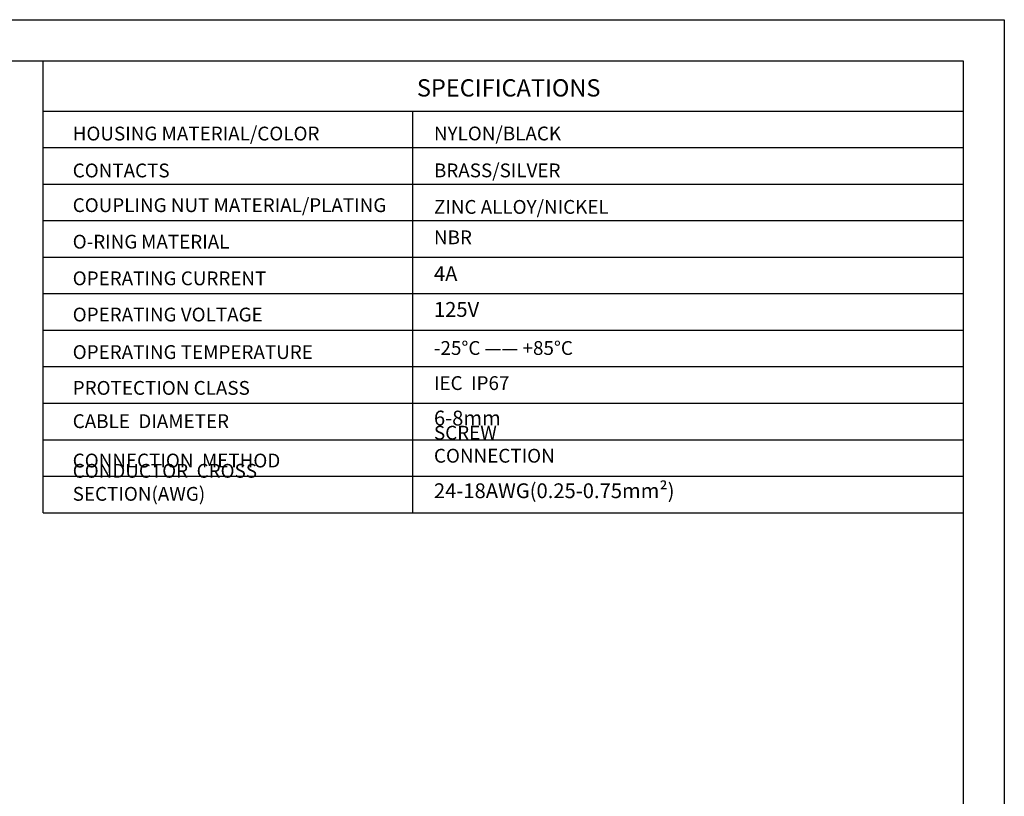
# Model space of a CAD drawing. Units: inches. Extents: x 2182 to 2348, y 1410 to 1528.
# Drawn here: x 2281 to 2348, y 1475 to 1528 of the extents above; entities that cross this region are included whole.
import ezdxf

# ---------------------------------------------------------------- set-up
doc = ezdxf.new("R2010")
doc.units = ezdxf.units.IN
doc.header["$MEASUREMENT"] = 0
doc.layers.add('A1', color=7, linetype='Continuous', lineweight=30)
doc.layers.add('A7', color=7, linetype='Continuous', lineweight=25)
doc.layers.add('A6', color=1, linetype='Continuous')
doc.styles.add('样式', font='isocp.shx', dxfattribs={"bigfont": 'gbcbig.shx'})
doc.styles.add('样式 1', font='txt')

msp = doc.modelspace()

# ---------------------------------------------------------------- linework, layer by layer
at = {"layer": 'A1'}
for p, q in [((2184.4423, 1525.0685), (2345.6215, 1525.0685)), ((2345.6215, 1525.0685), (2345.6215, 1412.7485))]:
    msp.add_line(p, q, dxfattribs=at)
at = {"layer": 'A6'}
for p, q in [((2181.6343, 1527.8765), (2348.4295, 1527.8765)), ((2348.4295, 1527.8765), (2348.4295, 1409.9405))]:
    msp.add_line(p, q, dxfattribs=at)
at = {"layer": 'A7', "lineweight": 30}
msp.add_line((2282.7733, 1494.2043), (2282.7733, 1525.0685), dxfattribs=at)
for points in [[(2282.7733, 1521.6406), (2345.6217, 1521.6406)], [(2308.015, 1521.6406), (2308.015, 1494.2043)], [(2282.7733, 1519.1468), (2345.6217, 1519.1468)], [(2282.7733, 1519.1468), (2345.6217, 1519.1468)], [(2282.7733, 1516.6526), (2345.6217, 1516.6526)], [(2282.7733, 1514.1585), (2345.6217, 1514.1585)], [(2282.7733, 1511.6646), (2345.6217, 1511.6646)], [(2282.7733, 1509.1703), (2345.6217, 1509.1703)], [(2282.7733, 1506.6766), (2345.6217, 1506.6766)], [(2282.7733, 1504.1825), (2345.6217, 1504.1825)], [(2282.7733, 1501.6884), (2345.6217, 1501.6884)], [(2282.7733, 1499.1937), (2345.6217, 1499.1937)], [(2345.6215, 1499.3498), (2345.6216, 1499.3498)], [(2345.6215, 1497.2714), (2345.6216, 1497.2714)], [(2282.7733, 1496.699), (2345.6217, 1496.699)], [(2282.7733, 1494.2043), (2345.6217, 1494.2043)]]:
    msp.add_lwpolyline(points, dxfattribs=at)

# ---------------------------------------------------------------- texts
at = {"layer": 'A7', "color": 7, "attachment_point": 7}
for s, insert, char_height, width, style in [('{\\Fisocp|c134;SPECIFICATIONS}', (2308.3082, 1522.631), 1.17936, 12.508968, '样式'), ('{\\Fisocp|c134;HOUSING MATERIAL/COLOR}', (2284.8012, 1519.6288), 0.943488, 26.893916, '样式'), ('{\\H1.12x;NYLON\\Fisocp|c134;/BLACK}', (2309.474, 1519.6343), 0.8424, 8.498892, '样式'), ('{\\Fisocp|c134;CONTACTS}', (2284.8012, 1517.1068), 0.943488, 17.084413, '样式'), ('{\\Fisocp|c134;BRASS/SILVER}', (2309.474, 1517.1127), 0.943488, 8.498892, '样式'), ('{\\Fisocp|c134;COUPLING NUT MATERIAL/PLATING}', (2284.8012, 1514.7375), 0.943488, 22.644797, '样式'), ('{\\Fisocp|c134;ZINC ALLOY/NICKEL}', (2309.474, 1514.6186), 0.943488, 12.335296, '样式'), ('{\\H1.12x;O-RING\\fSimSun|b0|i0|c134|p2;\\H0.89286x; \\Fisocp|c134;\\H1.12x;MATERIAL}', (2284.8012, 1512.2437), 0.8424, 17.084413, '样式'), ('NBR', (2309.474, 1512.2472), 0.94349, 8.498892, '样式'), ('{\\Fisocp|c134;OPERATING CURRENT}', (2284.8012, 1509.7412), 0.943488, 17.084413, '样式 1'), ('4A', (2309.474, 1509.7147), 1.01088, 8.498892, '样式'), ('125V', (2309.474, 1507.2677), 1.01088, 8.498892, '样式'), ('{\\Fisocp|c134;OPERATING VOLTAGE}', (2284.8012, 1507.2677), 0.943488, 17.084413, '样式'), ('-25%%DC —— +85%%DC', (2309.474, 1504.6887), 0.943488, 9.923461, '样式'), ('{\\Fisocp|c134;OPERATING TEMPERATURE}', (2284.8012, 1504.7052), 0.943488, 17.084413, '样式'), ('{\\Fisocp|c134;PROTECTION CLASS}', (2284.8012, 1502.2583), 0.943488, 17.084413, '样式'), ('IEC  IP67  ', (2309.4738, 1502.2927), 0.943488, 8.498892, '样式'), ('6-8mm', (2309.474, 1499.8506), 1.01088, 8.498892, '样式'), ('{\\Fisocp|c134;CABLE  DIAMETER}', (2284.8012, 1499.9846), 0.943488, 17.084413, '样式'), ('SCREW  CONNECTION', (2309.4738, 1497.3314), 0.943488, 11.98475, '样式'), ('{\\Fisocp|c134;CONNECTION  METHOD}', (2284.8012, 1497.2971), 0.943488, 17.084413, '样式'), ('{\\Fisocp|c134;CONDUCTOR  CROSS  SECTION(AWG)}', (2284.8012, 1495.0234), 0.943488, 22.075833, '样式'), ('24-18AWG(0.25-0.75mm²)', (2309.474, 1494.8852), 1.01088, 19.052545, '样式')]:
    msp.add_mtext(s, dxfattribs=dict(at, insert=insert, char_height=char_height, width=width, style=style))

doc.saveas('drawing.dxf')
